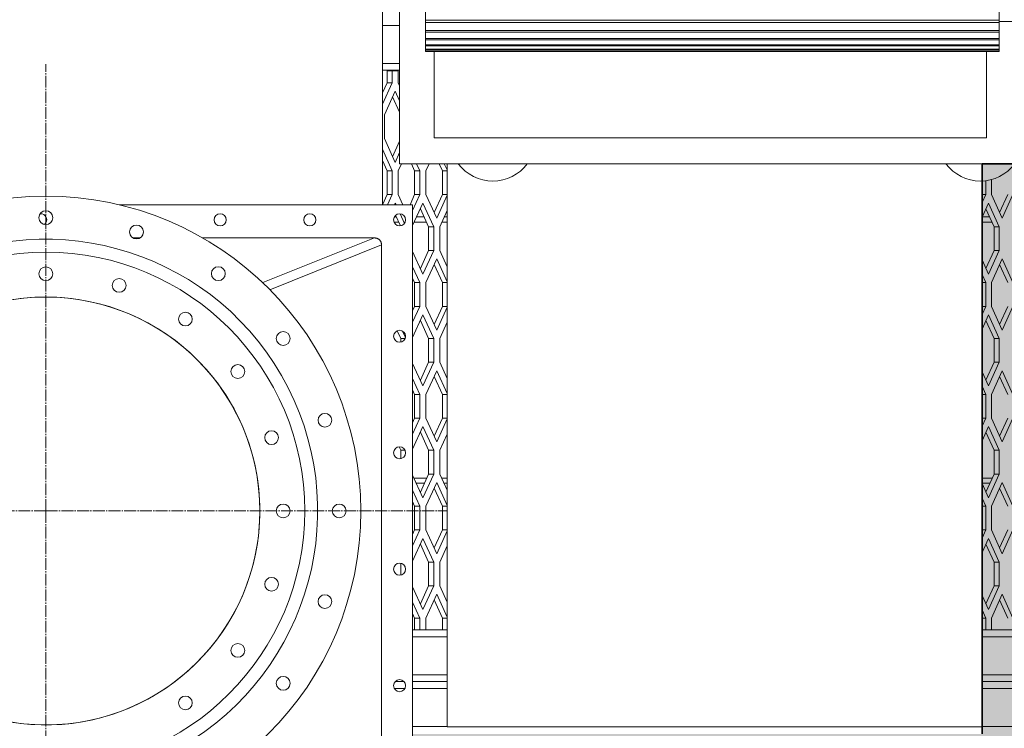
# Model space of a CAD drawing. Units: millimetres. Extents: x 0 to 30507, y -7 to 21000.
# Drawn here: x 6237 to 7378, y 5370 to 6192 of the extents above; entities that cross this region are included whole.
import ezdxf

# ---------------------------------------------------------------- set-up
doc = ezdxf.new("R2010")
doc.units = ezdxf.units.MM
for name, pattern in [('K5LT_AXLED', [18.17876, 13.67876, -1.5, 1.5, -1.5]), ('K5LT_BASIC', [0]), ('K5LT_THIN', [0])]:
    doc.linetypes.add(name, pattern=pattern)
for name, color, linetype, true_color in [('C', 4, 'Continuous', 0x00ffff), ('FOR', 7, 'Continuous', 0xffffff), ('G', 3, 'Continuous', 0x00ff00), ('OSI', 2, 'Continuous', 0xffff00), ('R', 1, 'Continuous', 0xff0000), ('WELDING', 7, 'Continuous', 0xffffff)]:
    doc.layers.add(name, color=color, linetype=linetype, true_color=true_color)

msp = doc.modelspace()

# ---------------------------------------------------------------- hatches: boundary and pattern name
at = {"layer": 'FOR', "true_color": 0xffffff}
msp.add_hatch(color=7, dxfattribs=at).paths.add_polyline_path([(8465.6, 4663.8), (8465.6, 6953.8), (7351.3, 6953.8), (7351.3, 6900.8), (7351.3, 6844.8), (7408.8, 6844.8), (7408.8, 6679.8), (7518.6, 6679.8), (7518.6, 6189.8), (7407.6, 6189.8), (7407.6, 6024.8), (7352.6, 6024.8), (7352.6, 5363.8), (6692.6, 5363.8), (6692.6, 5255.8), (6906.6, 5255.8), (6906.6, 4663.8)])

# ---------------------------------------------------------------- linework, layer by layer
at = {"layer": 'C', "color": 7, "linetype": 'K5LT_THIN', "lineweight": 18}
msp.add_arc((6267.6, 5622.3), 300, 0, 360, dxfattribs=at)
at = {"layer": 'G', "color": 5, "linetype": 'K5LT_BASIC', "lineweight": 35, "true_color": 0x0000ff}
for p, q in [((7352.6, 5363.8), (7352.6, 6024.8)), ((7352.6, 6024.8), (7407.6, 6024.8))]:
    msp.add_line(p, q, dxfattribs=at)
at = {"layer": 'OSI', "color": 30, "linetype": 'K5LT_AXLED', "lineweight": 18, "true_color": 0xff8000}
for q in [(6267.6, 6140.2), (5794.2, 5622.3), (6267.6, 5157.3), (6732.6, 5622.3)]:
    msp.add_line((6267.6, 5622.3), q, dxfattribs=at)
at = {"layer": 'R', "color": 7, "linetype": 'K5LT_THIN', "lineweight": 18}
for p, q in [((6657.6, 6584.8), (6657.6, 5977.3)), ((6677.6, 6384.8), (6677.6, 6024.8)), ((6707.6, 6202), (6707.6, 6191.1)), ((7372.6, 6191.1), (7372.6, 6202)), ((6677.6, 6185.1), (6657.6, 6185.1)), ((6707.6, 6191.1), (6707.6, 6188.7)), ((7372.6, 6191.1), (6707.6, 6191.1)), ((7372.6, 6188.7), (6707.6, 6188.7)), ((6707.6, 6188.7), (6707.6, 6179.4)), ((7372.6, 6188.7), (7372.6, 6191.1)), ((7372.6, 6189.8), (7488.6, 6189.8)), ((7372.6, 6179.4), (7372.6, 6188.7)), ((6707.6, 6179.4), (6707.6, 6177.4)), ((7372.6, 6179.4), (6707.6, 6179.4)), ((7372.6, 6177.4), (6707.6, 6177.4)), ((6707.6, 6177.4), (6707.6, 6169.9)), ((7372.6, 6177.4), (7372.6, 6179.4)), ((7372.6, 6169.9), (7372.6, 6177.4)), ((7372.6, 6169.9), (6707.6, 6169.9)), ((6707.6, 6169.9), (6707.6, 6168.3)), ((6707.6, 6168.3), (6707.6, 6162.6)), ((7372.6, 6168.3), (6707.6, 6168.3)), ((6707.6, 6162.6), (6707.6, 6161.5)), ((7372.6, 6162.6), (6707.6, 6162.6)), ((7372.6, 6168.3), (7372.6, 6169.9)), ((7372.6, 6162.6), (7372.6, 6168.3)), ((7372.6, 6161.5), (7372.6, 6162.6)), ((7372.6, 6161.5), (6707.6, 6161.5)), ((6707.6, 6161.5), (6707.6, 6157.7)), ((6707.6, 6157.7), (6707.6, 6157)), ((7372.6, 6157.7), (6707.6, 6157.7)), ((6707.6, 6157), (6707.6, 6155.2)), ((7372.6, 6157), (6707.6, 6157)), ((6707.6, 6155.2), (6707.6, 6155)), ((7372.6, 6155.2), (6707.6, 6155.2)), ((7372.6, 6155), (6707.6, 6155)), ((6717.6, 6155), (6717.6, 6054.8)), ((7357.6, 6054.8), (7357.6, 6155)), ((7372.6, 6157.7), (7372.6, 6161.5)), ((7372.6, 6157), (7372.6, 6157.7)), ((7372.6, 6155.2), (7372.6, 6157)), ((7372.6, 6155), (7372.6, 6155.2)), ((6657.6, 6141.1), (6677.6, 6141.1)), ((6677.6, 6133.1), (6657.6, 6133.1)), ((6663, 6118.7), (6663, 6132.5)), ((6669, 6132.5), (6663, 6132.5)), ((6669, 6118.7), (6669, 6132.5)), ((6676, 6132.5), (6669, 6132.5)), ((6676, 6132.5), (6676, 6118.7)), ((6657.6, 6106.9), (6663, 6118.7)), ((6657.6, 6093.7), (6669, 6118.7)), ((6669, 6118.7), (6663, 6118.7)), ((6676, 6118.7), (6677.6, 6115.2)), ((6672.5, 6108.9), (6660, 6081.4)), ((6677.6, 6097.7), (6672.5, 6108.9)), ((6677.6, 6084.5), (6669.5, 6102.3)), ((6660, 6081.4), (6660, 6053.9)), ((6660, 6053.9), (6672.5, 6026.4)), ((6669.5, 6033), (6677.6, 6050.9)), ((6717.6, 6054.8), (7357.6, 6054.8)), ((6669, 6016.6), (6657.6, 6041.6)), ((6672.5, 6026.4), (6677.6, 6037.7)), ((6663, 6016.6), (6657.6, 6028.4)), ((6669, 6016.6), (6663, 6016.6)), ((6663, 5989.1), (6663, 6016.6)), ((6669, 5989.1), (6669, 6016.6)), ((6679.8, 6024.8), (6676, 6016.6)), ((6676, 6016.6), (6676, 5989.1)), ((6677.6, 6024.8), (7407.6, 6024.8)), ((6695, 6016.6), (6691.3, 6024.8)), ((6701, 6016.6), (6695, 6016.6)), ((6695, 5989.1), (6695, 6016.6)), ((6701, 6016.6), (6697.3, 6024.8)), ((6701, 5989.1), (6701, 6016.6)), ((6711.8, 6024.8), (6708.1, 6016.6)), ((6708.1, 6016.6), (6708.1, 5989.1)), ((6727.1, 6016.6), (6723.4, 6024.8)), ((6732.6, 6016.6), (6727.1, 6016.6)), ((6727.1, 5989.1), (6727.1, 6016.6)), ((6732.6, 6017.6), (6729.4, 6024.8)), ((6732.6, 6024.8), (6732.6, 5371.9)), ((7352.6, 5371.9), (7352.6, 6004.8)), ((7356.9, 5989.1), (7356.9, 6005.2)), ((7363.4, 6006.4), (7363.4, 5989.1)), ((6657.6, 5977.3), (6663, 5989.1)), ((6669, 5989.1), (6663, 5989.1)), ((6663.6, 5977.3), (6669, 5989.1)), ((6676, 5989.1), (6681.4, 5977.3)), ((6689.7, 5977.3), (6695, 5989.1)), ((6692.6, 5970.6), (6701, 5989.1)), ((6701, 5989.1), (6695, 5989.1)), ((6708.1, 5989.1), (6720.6, 5961.6)), ((6717.6, 5968.2), (6727.1, 5989.1)), ((6720.6, 5961.6), (6732.6, 5988.2)), ((6732.6, 5989.1), (6727.1, 5989.1)), ((7356.9, 5989.1), (7352.6, 5989.1)), ((7352.6, 5979.7), (7356.9, 5989.1)), ((7363.4, 5989.1), (7375.9, 5961.6)), ((7372.9, 5968.2), (7382.4, 5989.1)), ((7375.9, 5961.6), (7388.4, 5989.1)), ((6692.6, 5977.3), (6352.5, 5977.3)), ((6672.5, 5979.3), (6671.6, 5977.3)), ((6673.4, 5977.3), (6672.5, 5979.3)), ((6704.6, 5979.3), (6692.6, 5953.1)), ((6692.6, 5267.3), (6692.6, 5977.3)), ((6711.1, 5951.8), (6701.6, 5972.7)), ((6717.1, 5951.8), (6704.6, 5979.3)), ((6732.6, 5970.6), (6724.1, 5951.8)), ((7360.1, 5979.3), (7352.6, 5962.8)), ((7366.6, 5951.8), (7357.1, 5972.7)), ((7372.6, 5951.8), (7360.1, 5979.3)), ((6676.6, 5957.1), (6671.2, 5957.1)), ((6673.9, 5963.1), (6671.5, 5963.1)), ((6678.6, 5952.9), (6673, 5965.1)), ((6683.3, 5955.7), (6678.2, 5966.8)), ((6708.6, 5957.1), (6694.5, 5957.1)), ((6705.9, 5963.1), (6697.2, 5963.1)), ((6732.6, 5957.1), (6726.5, 5957.1)), ((6732.6, 5963.1), (6729.2, 5963.1)), ((7364.2, 5957.1), (7352.6, 5957.1)), ((7361.5, 5963.1), (7352.8, 5963.1)), ((6717.1, 5951.8), (6711.1, 5951.8)), ((6711.1, 5924.3), (6711.1, 5951.8)), ((6717.1, 5924.3), (6717.1, 5951.8)), ((6724.1, 5951.8), (6724.1, 5924.3)), ((7366.6, 5924.3), (7366.6, 5951.8)), ((7372.6, 5951.8), (7366.6, 5951.8)), ((7372.6, 5924.3), (7372.6, 5951.8)), ((6377, 5938.8), (6368.7, 5938.8)), ((6648.5, 5938.8), (6449.3, 5938.8)), ((6519, 5887), (6648.5, 5938.8)), ((6527.3, 5878.8), (6656.6, 5931)), ((6656.6, 5313.6), (6656.6, 5931)), ((6692.6, 5923), (6704.6, 5896.8)), ((6701.6, 5903.4), (6711.1, 5924.3)), ((6704.6, 5896.8), (6717.1, 5924.3)), ((6717.1, 5924.3), (6711.1, 5924.3)), ((6724.1, 5924.3), (6732.6, 5905.5)), ((7357.1, 5903.4), (7366.6, 5924.3)), ((7360.1, 5896.8), (7372.6, 5924.3)), ((7372.6, 5924.3), (7366.6, 5924.3)), ((6720.6, 5914.5), (6708.1, 5887)), ((6732.6, 5888), (6720.6, 5914.5)), ((7352.6, 5913.3), (7360.1, 5896.8)), ((7375.9, 5914.5), (7363.4, 5887)), ((7388.4, 5887), (7375.9, 5914.5)), ((6701, 5887), (6692.6, 5905.5)), ((6727.1, 5887), (6717.6, 5907.9)), ((7382.4, 5887), (7372.9, 5907.9)), ((6695, 5887), (6692.6, 5892.3)), ((7356.9, 5887), (7352.6, 5896.4)), ((6695, 5859.5), (6695, 5887)), ((6701, 5887), (6695, 5887)), ((6701, 5859.5), (6701, 5887)), ((6708.1, 5887), (6708.1, 5859.5)), ((6727.1, 5859.5), (6727.1, 5887)), ((6732.6, 5887), (6727.1, 5887)), ((7356.9, 5887), (7352.6, 5887)), ((7356.9, 5859.5), (7356.9, 5887)), ((7363.4, 5887), (7363.4, 5859.5)), ((6692.6, 5841), (6701, 5859.5)), ((6692.6, 5854.2), (6695, 5859.5)), ((6701, 5859.5), (6695, 5859.5)), ((6708.1, 5859.5), (6720.6, 5832)), ((6717.6, 5838.6), (6727.1, 5859.5)), ((6720.6, 5832), (6732.6, 5858.6)), ((6732.6, 5859.5), (6727.1, 5859.5)), ((7352.6, 5850.1), (7356.9, 5859.5)), ((7356.9, 5859.5), (7352.6, 5859.5)), ((7363.4, 5859.5), (7375.9, 5832)), ((7372.9, 5838.6), (7382.4, 5859.5)), ((7375.9, 5832), (7388.4, 5859.5)), ((6704.6, 5849.7), (6692.6, 5823.5)), ((6711.1, 5822.2), (6701.6, 5843.1)), ((6717.1, 5822.2), (6704.6, 5849.7)), ((7360.1, 5849.7), (7352.6, 5833.2)), ((7366.6, 5822.2), (7357.1, 5843.1)), ((7372.6, 5822.2), (7360.1, 5849.7)), ((6679, 5822.2), (6674.9, 5831.3)), ((6732.6, 5841), (6724.1, 5822.2)), ((6679, 5817.9), (6679, 5822.2)), ((6684.1, 5822.2), (6679, 5822.2)), ((6684.5, 5823.4), (6681.1, 5830.9)), ((6711.1, 5794.7), (6711.1, 5822.2)), ((6717.1, 5822.2), (6711.1, 5822.2)), ((6717.1, 5794.7), (6717.1, 5822.2)), ((6724.1, 5822.2), (6724.1, 5794.7)), ((7366.6, 5794.7), (7366.6, 5822.2)), ((7372.6, 5822.2), (7366.6, 5822.2)), ((7372.6, 5794.7), (7372.6, 5822.2)), ((6692.6, 5793.4), (6704.6, 5767.2)), ((6701.6, 5773.8), (6711.1, 5794.7)), ((6704.6, 5767.2), (6717.1, 5794.7)), ((6717.1, 5794.7), (6711.1, 5794.7)), ((6724.1, 5794.7), (6732.6, 5775.9)), ((7357.1, 5773.8), (7366.6, 5794.7)), ((7360.1, 5767.2), (7372.6, 5794.7)), ((7372.6, 5794.7), (7366.6, 5794.7)), ((6701, 5757.4), (6692.6, 5775.9)), ((6720.6, 5784.9), (6708.1, 5757.4)), ((6727.1, 5757.4), (6717.6, 5778.3)), ((6732.6, 5758.4), (6720.6, 5784.9)), ((7352.6, 5783.7), (7360.1, 5767.2)), ((7375.9, 5784.9), (7363.4, 5757.4)), ((7382.4, 5757.4), (7372.9, 5778.3)), ((7388.4, 5757.4), (7375.9, 5784.9)), ((7356.9, 5757.4), (7352.6, 5766.8)), ((6695, 5757.4), (6692.6, 5762.7)), ((6701, 5757.4), (6695, 5757.4)), ((6695, 5729.9), (6695, 5757.4)), ((6701, 5729.9), (6701, 5757.4)), ((6708.1, 5757.4), (6708.1, 5729.9)), ((6732.6, 5757.4), (6727.1, 5757.4)), ((6727.1, 5729.9), (6727.1, 5757.4)), ((7356.9, 5757.4), (7352.6, 5757.4)), ((7356.9, 5729.9), (7356.9, 5757.4)), ((7363.4, 5757.4), (7363.4, 5729.9)), ((6692.6, 5711.4), (6701, 5729.9)), ((6692.6, 5724.6), (6695, 5729.9)), ((6701, 5729.9), (6695, 5729.9)), ((6708.1, 5729.9), (6720.6, 5702.4)), ((6717.6, 5709), (6727.1, 5729.9)), ((6720.6, 5702.4), (6732.6, 5729)), ((6732.6, 5729.9), (6727.1, 5729.9)), ((7356.9, 5729.9), (7352.6, 5729.9)), ((7352.6, 5720.5), (7356.9, 5729.9)), ((7363.4, 5729.9), (7375.9, 5702.4)), ((7372.9, 5709), (7382.4, 5729.9)), ((7375.9, 5702.4), (7388.4, 5729.9)), ((6704.6, 5720.1), (6692.6, 5693.9)), ((6717.1, 5692.6), (6704.6, 5720.1)), ((7360.1, 5720.1), (7352.6, 5703.6)), ((7372.6, 5692.6), (7360.1, 5720.1)), ((6711.1, 5692.6), (6701.6, 5713.5)), ((6732.6, 5711.4), (6724.1, 5692.6)), ((7366.6, 5692.6), (7357.1, 5713.5)), ((6679, 5692.6), (6677.1, 5696.8)), ((6684, 5692.6), (6679, 5692.6)), ((6679, 5682.9), (6679, 5692.6)), ((6711.1, 5665.1), (6711.1, 5692.6)), ((6717.1, 5692.6), (6711.1, 5692.6)), ((6717.1, 5665.1), (6717.1, 5692.6)), ((6724.1, 5692.6), (6724.1, 5665.1)), ((7366.6, 5665.1), (7366.6, 5692.6)), ((7372.6, 5692.6), (7366.6, 5692.6)), ((7372.6, 5665.1), (7372.6, 5692.6)), ((6692.6, 5663.8), (6704.6, 5637.6)), ((6708.9, 5660.5), (6694.2, 5660.5)), ((6701.6, 5644.2), (6711.1, 5665.1)), ((6704.6, 5637.6), (6717.1, 5665.1)), ((6717.1, 5665.1), (6711.1, 5665.1)), ((6724.1, 5665.1), (6732.6, 5646.3)), ((6732.6, 5660.5), (6726.2, 5660.5)), ((7364.5, 5660.5), (7352.6, 5660.5)), ((7357.1, 5644.2), (7366.6, 5665.1)), ((7360.1, 5637.6), (7372.6, 5665.1)), ((7372.6, 5665.1), (7366.6, 5665.1)), ((6706.2, 5654.5), (6696.9, 5654.5)), ((6720.6, 5655.3), (6708.1, 5627.8)), ((6727.1, 5627.8), (6717.6, 5648.7)), ((6732.6, 5628.8), (6720.6, 5655.3)), ((6732.6, 5654.5), (6728.9, 5654.5)), ((7361.8, 5654.5), (7352.6, 5654.5)), ((7352.6, 5654.1), (7360.1, 5637.6)), ((7375.9, 5655.3), (7363.4, 5627.8)), ((7382.4, 5627.8), (7372.9, 5648.7)), ((7388.4, 5627.8), (7375.9, 5655.3)), ((6701, 5627.8), (6692.6, 5646.3)), ((6695, 5627.8), (6692.6, 5633.1)), ((6701, 5627.8), (6695, 5627.8)), ((6695, 5600.3), (6695, 5627.8)), ((6701, 5600.3), (6701, 5627.8)), ((6708.1, 5627.8), (6708.1, 5600.3)), ((6727.1, 5600.3), (6727.1, 5627.8)), ((6732.6, 5627.8), (6727.1, 5627.8)), ((7356.9, 5627.8), (7352.6, 5637.2)), ((7356.9, 5627.8), (7352.6, 5627.8)), ((7356.9, 5600.3), (7356.9, 5627.8)), ((7363.4, 5627.8), (7363.4, 5600.3)), ((6692.6, 5595), (6695, 5600.3)), ((6692.6, 5581.8), (6701, 5600.3)), ((6701, 5600.3), (6695, 5600.3)), ((6708.1, 5600.3), (6720.6, 5572.8)), ((6717.6, 5579.4), (6727.1, 5600.3)), ((6720.6, 5572.8), (6732.6, 5599.4)), ((6732.6, 5600.3), (6727.1, 5600.3)), ((7356.9, 5600.3), (7352.6, 5600.3)), ((7352.6, 5590.9), (7356.9, 5600.3)), ((7363.4, 5600.3), (7375.9, 5572.8)), ((7372.9, 5579.4), (7382.4, 5600.3)), ((7375.9, 5572.8), (7388.4, 5600.3)), ((6704.6, 5590.5), (6692.6, 5564.3)), ((6711.1, 5563), (6701.6, 5583.9)), ((6717.1, 5563), (6704.6, 5590.5)), ((6732.6, 5581.8), (6724.1, 5563)), ((7360.1, 5590.5), (7352.6, 5574)), ((7366.6, 5563), (7357.1, 5583.9)), ((7372.6, 5563), (7360.1, 5590.5)), ((6679, 5547.9), (6679, 5561.7)), ((6711.1, 5535.5), (6711.1, 5563)), ((6717.1, 5563), (6711.1, 5563)), ((6717.1, 5535.5), (6717.1, 5563)), ((6724.1, 5563), (6724.1, 5535.5)), ((7372.6, 5563), (7366.6, 5563)), ((7366.6, 5535.5), (7366.6, 5563)), ((7372.6, 5535.5), (7372.6, 5563)), ((6701.6, 5514.6), (6711.1, 5535.5)), ((6704.6, 5508), (6717.1, 5535.5)), ((6717.1, 5535.5), (6711.1, 5535.5)), ((6724.1, 5535.5), (6732.6, 5516.7)), ((7357.1, 5514.6), (7366.6, 5535.5)), ((7360.1, 5508), (7372.6, 5535.5)), ((7372.6, 5535.5), (7366.6, 5535.5)), ((6692.6, 5534.2), (6704.6, 5508)), ((6720.6, 5525.7), (6708.1, 5498.2)), ((6732.6, 5499.2), (6720.6, 5525.7)), ((7352.6, 5524.5), (7360.1, 5508)), ((7375.9, 5525.7), (7363.4, 5498.2)), ((7388.4, 5498.2), (7375.9, 5525.7)), ((6701, 5498.2), (6692.6, 5516.7)), ((6727.1, 5498.2), (6717.6, 5519.1)), ((7382.4, 5498.2), (7372.9, 5519.1)), ((6695, 5498.2), (6692.6, 5503.5)), ((7356.9, 5498.2), (7352.6, 5507.6)), ((6701, 5498.2), (6695, 5498.2)), ((6695, 5484.5), (6695, 5498.2)), ((6701, 5484.5), (6701, 5498.2)), ((6708.1, 5498.2), (6708.1, 5484.5)), ((6727.1, 5484.5), (6727.1, 5498.2)), ((6732.6, 5498.2), (6727.1, 5498.2)), ((7356.9, 5498.2), (7352.6, 5498.2)), ((7356.9, 5484.5), (7356.9, 5498.2)), ((7363.4, 5498.2), (7363.4, 5484.5)), ((6692.6, 5484.5), (6732.6, 5484.5)), ((6695, 5484.5), (6701, 5484.5)), ((6701, 5484.5), (6708.1, 5484.5)), ((6727.1, 5484.5), (6732.6, 5484.5)), ((7352.6, 5484.5), (7356.9, 5484.5)), ((7352.6, 5484.5), (8412.6, 5484.5)), ((7356.9, 5484.5), (7363.4, 5484.5)), ((6732.6, 5476.5), (6692.6, 5476.5)), ((8412.6, 5476.5), (7352.6, 5476.5)), ((6692.6, 5432.5), (6732.6, 5432.5)), ((7352.6, 5432.5), (8412.6, 5432.5)), ((6672.4, 5424.5), (6682.9, 5424.5)), ((6682.9, 5424.5), (6672.4, 5424.5)), ((6692.6, 5424.5), (6732.6, 5424.5)), ((6732.6, 5424.5), (6692.6, 5424.5)), ((7352.6, 5424.5), (8412.6, 5424.5)), ((8412.6, 5424.5), (7352.6, 5424.5)), ((6683.8, 5416.5), (6671.5, 5416.5)), ((6732.6, 5416.5), (6692.6, 5416.5)), ((8412.6, 5416.5), (7352.6, 5416.5)), ((6692.6, 5372.5), (6732.6, 5372.5)), ((6732.6, 5371.9), (7352.6, 5371.9)), ((7352.6, 5372.5), (8412.6, 5372.5))]:
    msp.add_line(p, q, dxfattribs=at)
for centre, radius in [((6267.6, 5622.3), 365), ((6267.6, 5962.3), 8), ((6469.6, 5959.8), 7), ((6573.6, 5959.8), 7), ((6677.6, 5959.8), 7), ((6372.7, 5945.7), 8), ((6267.6, 5622.3), 300), ((6267.6, 5897.3), 8), ((6467.5, 5897.4), 8), ((6352.6, 5883.8), 8), ((6267.6, 5622.3), 248), ((6429.3, 5844.8), 8), ((6677.6, 5824.8), 7), ((6542.7, 5822.2), 8), ((6490.1, 5783.9), 8), ((6591, 5727.4), 8), ((6529.2, 5707.3), 8), ((6677.6, 5689.8), 7), ((6542.6, 5622.3), 8), ((6607.6, 5622.3), 8), ((6677.6, 5554.8), 7), ((6529.2, 5537.3), 8), ((6591, 5517.2), 8), ((6490.1, 5460.7), 8), ((6542.7, 5422.5), 8), ((6677.6, 5419.8), 7), ((6429.3, 5399.8), 8)]:
    msp.add_circle(centre, radius, dxfattribs=at)
for centre, radius, start, end in [((6785.6, 6054.8), 50, 216.8699, 323.1301), ((7350.6, 6054.8), 50, 216.8699, 323.1301), ((6261.6, 5959.8), 7, 310.0445, 95.1953), ((6267.6, 5622.3), 315, 209.9709, 209.7891), ((6267.6, 5622.3), 248, 209.9946, 209.7654)]:
    msp.add_arc(centre, radius, start, end, dxfattribs=at)
at = {"layer": 'WELDING', "color": 7, "linetype": 'K5LT_THIN', "lineweight": 18}
for p, q in [((6371.8, 5938.2), (6369.9, 5938.2)), ((6375.6, 5938.2), (6371.8, 5938.2))]:
    msp.add_line(p, q, dxfattribs=at)
msp.add_rational_spline([(6656.6, 5931), (6656.6, 5938.8), (6648.5, 5938.8)], [1, 0.719656410983, 1], degree=2, dxfattribs=at)

doc.saveas('drawing.dxf')
